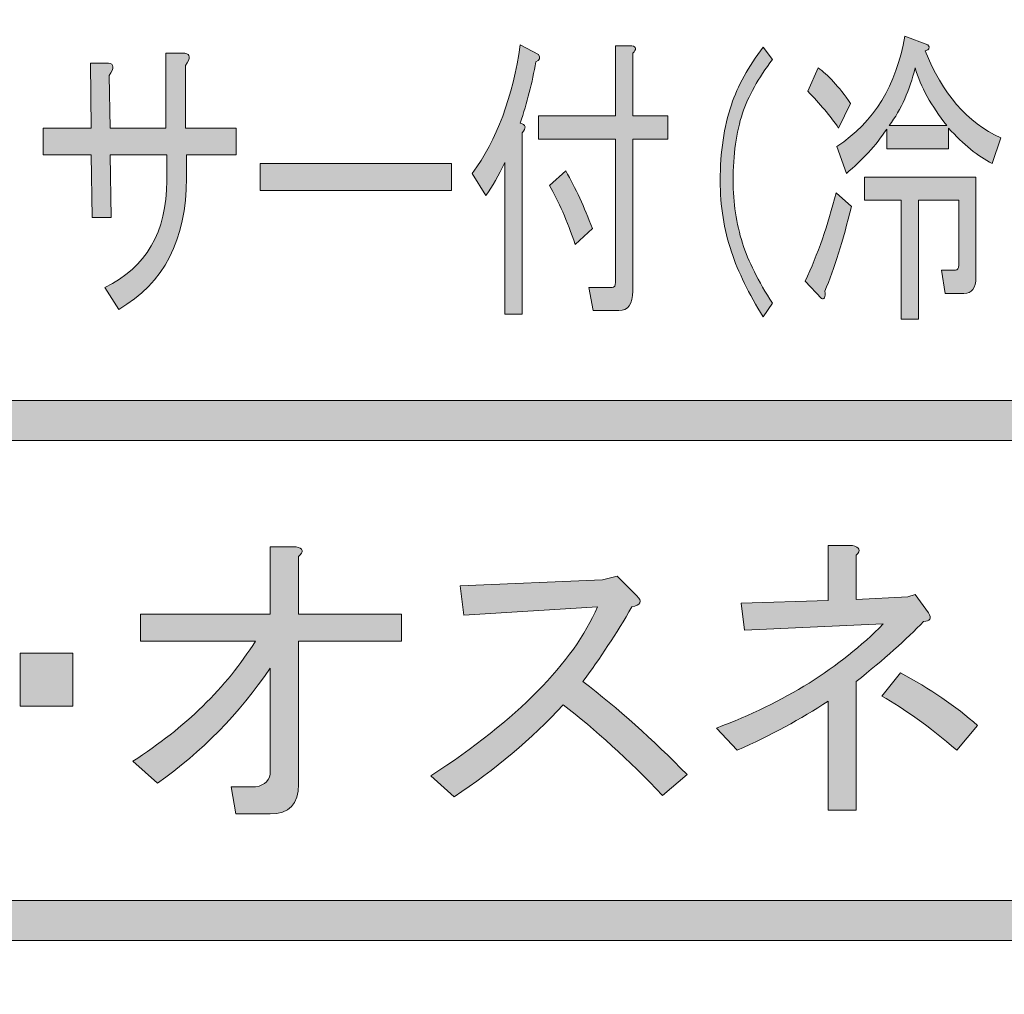
# Model space of a CAD drawing. Extents: x 13 to 1353, y 0 to 768.
# Drawn here: x 362 to 389, y 230 to 256 of the extents above; entities that cross this region are included whole.
import ezdxf

# ---------------------------------------------------------------- set-up
doc = ezdxf.new("R2010")
doc.units = 0
doc.header["$MEASUREMENT"] = 0
doc.layers.add('レイヤー 1', color=7, linetype='Continuous', lineweight=0)

msp = doc.modelspace()

# ---------------------------------------------------------------- hatches: boundary and pattern name
at = {"layer": 'レイヤー 1', "true_color": 0x000000, "transparency": 33554687}
h = msp.add_hatch(color=18, dxfattribs=at)
h.dxf.hatch_style = 2
edge = h.paths.add_edge_path()
edge.add_spline(control_points=[(136.38, 0.329), (136.38, 0.329), (1213.651, 0.329), (1213.651, 0.329), (1213.651, 0.329), (1213.651, 761.327), (1213.651, 761.327), (1213.651, 761.327), (136.38, 761.327), (136.38, 761.327), (136.38, 761.327), (136.38, 0.329), (136.38, 0.329)], knot_values=[0, 0, 0, 0, 1, 1, 1, 2, 2, 2, 3, 3, 3, 4, 4, 4, 4], degree=3, periodic=0)
edge = h.paths.add_edge_path()
edge.add_spline(control_points=[(1213.98, -0.329), (1213.98, -0.329), (136.051, -0.329), (136.051, -0.329), (135.87, -0.329), (135.723, -0.182), (135.723, 0), (135.723, 0), (135.723, 761.656), (135.723, 761.656), (135.723, 761.837), (135.87, 761.985), (136.051, 761.985), (136.051, 761.985), (1213.98, 761.985), (1213.98, 761.985), (1214.162, 761.985), (1214.31, 761.837), (1214.31, 761.656), (1214.31, 761.656), (1214.31, 0), (1214.31, 0), (1214.31, -0.182), (1214.162, -0.329), (1213.98, -0.329)], knot_values=[0, 0, 0, 0, 1, 1, 1, 2, 2, 2, 3, 3, 3, 4, 4, 4, 5, 5, 5, 6, 6, 6, 7, 7, 7, 8, 8, 8, 8], degree=3, periodic=0)
h = msp.add_hatch(color=18, dxfattribs=at)
h.dxf.hatch_style = 2
edge = h.paths.add_edge_path()
edge.add_spline(control_points=[(174.876, 54.293), (174.876, 54.293), (1175.151, 54.293), (1175.151, 54.293), (1175.151, 54.293), (1175.151, 703.683), (1175.151, 703.683), (1175.151, 703.683), (174.876, 703.683), (174.876, 703.683), (174.876, 703.683), (174.876, 54.293), (174.876, 54.293)], knot_values=[0, 0, 0, 0, 1, 1, 1, 2, 2, 2, 3, 3, 3, 4, 4, 4, 4], degree=3, periodic=0)
edge = h.paths.add_edge_path()
edge.add_spline(control_points=[(1175.48, 53.635), (1175.48, 53.635), (174.547, 53.635), (174.547, 53.635), (174.365, 53.635), (174.218, 53.782), (174.218, 53.964), (174.218, 53.964), (174.218, 704.012), (174.218, 704.012), (174.218, 704.194), (174.365, 704.341), (174.547, 704.341), (174.547, 704.341), (1175.48, 704.341), (1175.48, 704.341), (1175.662, 704.341), (1175.81, 704.194), (1175.81, 704.012), (1175.81, 704.012), (1175.81, 53.964), (1175.81, 53.964), (1175.81, 53.782), (1175.662, 53.635), (1175.48, 53.635)], knot_values=[0, 0, 0, 0, 1, 1, 1, 2, 2, 2, 3, 3, 3, 4, 4, 4, 5, 5, 5, 6, 6, 6, 7, 7, 7, 8, 8, 8, 8], degree=3, periodic=0)
h = msp.add_hatch(color=18, dxfattribs=at)
h.dxf.hatch_style = 2
edge = h.paths.add_edge_path()
edge.add_spline(control_points=[(383.476, 249.129), (383.821, 249.868), (384.103, 250.675), (384.322, 251.547), (384.322, 251.547), (384.745, 251.178), (384.745, 251.178), (384.511, 250.238), (384.267, 249.466), (384.017, 248.861), (384.032, 248.682), (384.001, 248.615), (383.923, 248.659), (383.923, 248.659), (383.476, 249.129), (383.476, 249.129)], knot_values=[0, 0, 0, 0, 1, 1, 1, 2, 2, 2, 3, 3, 3, 4, 4, 4, 5, 5, 5, 5], degree=3, periodic=0)
edge = h.paths.add_edge_path()
edge.add_spline(control_points=[(383.829, 254.973), (384.095, 254.794), (384.393, 254.469), (384.722, 253.999), (384.722, 253.999), (384.393, 253.327), (384.393, 253.327), (384.158, 253.663), (383.876, 253.999), (383.547, 254.334), (383.547, 254.334), (383.829, 254.973), (383.829, 254.973)], knot_values=[0, 0, 0, 0, 1, 1, 1, 2, 2, 2, 3, 3, 3, 4, 4, 4, 4], degree=3, periodic=0)
edge.add_line((383.829, 254.973), (383.829, 254.973))
edge = h.paths.add_edge_path()
edge.add_spline(control_points=[(384.346, 252.823), (385.364, 253.495), (385.983, 254.502), (386.203, 255.846), (386.203, 255.846), (386.838, 255.611), (386.838, 255.611), (386.9, 255.521), (386.876, 255.465), (386.767, 255.443), (387.222, 254.278), (387.911, 253.483), (388.836, 253.059), (388.836, 253.059), (388.601, 252.353), (388.601, 252.353), (388.209, 252.555), (387.809, 252.879), (387.402, 253.327), (387.402, 253.327), (387.402, 252.756), (387.402, 252.756), (387.402, 252.756), (385.709, 252.756), (385.709, 252.756), (385.709, 252.756), (385.709, 253.293), (385.709, 253.293), (385.411, 252.846), (385.043, 252.442), (384.604, 252.084), (384.604, 252.084), (384.346, 252.823), (384.346, 252.823)], knot_values=[0, 0, 0, 0, 1, 1, 1, 2, 2, 2, 3, 3, 3, 4, 4, 4, 5, 5, 5, 6, 6, 6, 7, 7, 7, 8, 8, 8, 9, 9, 9, 10, 10, 10, 11, 11, 11, 11], degree=3, periodic=0)
edge.add_line((384.346, 252.823), (384.346, 252.823))
edge = h.paths.add_edge_path()
edge.add_spline(control_points=[(385.098, 251.346), (385.098, 251.346), (385.098, 251.984), (385.098, 251.984), (385.098, 251.984), (388.154, 251.984), (388.154, 251.984), (388.154, 251.984), (388.154, 249.23), (388.154, 249.23), (388.154, 248.939), (388.044, 248.793), (387.825, 248.793), (387.825, 248.793), (387.308, 248.793), (387.308, 248.793), (387.308, 248.793), (387.214, 249.432), (387.214, 249.432), (387.214, 249.432), (387.59, 249.432), (387.59, 249.432), (387.652, 249.432), (387.684, 249.476), (387.684, 249.566), (387.684, 249.566), (387.684, 251.346), (387.684, 251.346), (387.684, 251.346), (386.579, 251.346), (386.579, 251.346), (386.579, 251.346), (386.579, 248.088), (386.579, 248.088), (386.579, 248.088), (386.109, 248.088), (386.109, 248.088), (386.109, 248.088), (386.109, 251.346), (386.109, 251.346), (386.109, 251.346), (385.098, 251.346), (385.098, 251.346)], knot_values=[0, 0, 0, 0, 1, 1, 1, 2, 2, 2, 3, 3, 3, 4, 4, 4, 5, 5, 5, 6, 6, 6, 7, 7, 7, 8, 8, 8, 9, 9, 9, 10, 10, 10, 11, 11, 11, 12, 12, 12, 13, 13, 13, 14, 14, 14, 14], degree=3, periodic=0)
edge.add_line((385.098, 251.346), (385.098, 251.346))
edge = h.paths.add_edge_path()
edge.add_spline(control_points=[(386.485, 254.973), (386.344, 254.368), (386.109, 253.842), (385.78, 253.394), (385.78, 253.394), (387.355, 253.394), (387.355, 253.394), (386.932, 253.932), (386.642, 254.458), (386.485, 254.973)], knot_values=[0, 0, 0, 0, 1, 1, 1, 2, 2, 2, 3, 3, 3, 3], degree=3, periodic=0)
edge.add_line((386.485, 254.973), (386.485, 254.973))
h = msp.add_hatch(color=18, dxfattribs=at)
h.dxf.hatch_style = 2
edge = h.paths.add_edge_path()
edge.add_spline(control_points=[(375.672, 253.461), (375.828, 253.417), (375.844, 253.327), (375.719, 253.193), (375.719, 253.193), (375.719, 248.223), (375.719, 248.223), (375.719, 248.223), (375.249, 248.223), (375.249, 248.223), (375.249, 248.223), (375.249, 252.387), (375.249, 252.387), (375.076, 252.028), (374.904, 251.726), (374.732, 251.48), (374.732, 251.48), (374.355, 252.084), (374.355, 252.084), (375.029, 253.003), (375.468, 254.178), (375.672, 255.611), (375.672, 255.611), (376.166, 255.342), (376.166, 255.342), (376.228, 255.252), (376.204, 255.185), (376.095, 255.141), (376.001, 254.58), (375.86, 254.021), (375.672, 253.461)], knot_values=[0, 0, 0, 0, 1, 1, 1, 2, 2, 2, 3, 3, 3, 4, 4, 4, 5, 5, 5, 6, 6, 6, 7, 7, 7, 8, 8, 8, 9, 9, 9, 10, 10, 10, 10], degree=3, periodic=0)
edge = h.paths.add_edge_path()
edge.add_spline(control_points=[(378.281, 253.663), (378.281, 253.663), (378.281, 255.577), (378.281, 255.577), (378.281, 255.577), (378.728, 255.577), (378.728, 255.577), (378.853, 255.555), (378.861, 255.487), (378.751, 255.375), (378.751, 255.375), (378.751, 253.663), (378.751, 253.663), (378.751, 253.663), (379.715, 253.663), (379.715, 253.663), (379.715, 253.663), (379.715, 253.025), (379.715, 253.025), (379.715, 253.025), (378.751, 253.025), (378.751, 253.025), (378.751, 253.025), (378.751, 248.861), (378.751, 248.861), (378.751, 248.503), (378.626, 248.323), (378.375, 248.323), (378.375, 248.323), (377.67, 248.323), (377.67, 248.323), (377.67, 248.323), (377.552, 248.961), (377.552, 248.961), (377.552, 248.961), (378.187, 248.961), (378.187, 248.961), (378.25, 248.961), (378.281, 249.006), (378.281, 249.096), (378.281, 249.096), (378.281, 253.025), (378.281, 253.025), (378.281, 253.025), (376.166, 253.025), (376.166, 253.025), (376.166, 253.025), (376.166, 253.663), (376.166, 253.663), (376.166, 253.663), (378.281, 253.663), (378.281, 253.663)], knot_values=[0, 0, 0, 0, 1, 1, 1, 2, 2, 2, 3, 3, 3, 4, 4, 4, 5, 5, 5, 6, 6, 6, 7, 7, 7, 8, 8, 8, 9, 9, 9, 10, 10, 10, 11, 11, 11, 12, 12, 12, 13, 13, 13, 14, 14, 14, 15, 15, 15, 16, 16, 16, 17, 17, 17, 17], degree=3, periodic=0)
edge.add_line((378.281, 253.663), (378.281, 253.663))
edge = h.paths.add_edge_path()
edge.add_spline(control_points=[(376.918, 252.152), (377.184, 251.682), (377.427, 251.155), (377.646, 250.573), (377.646, 250.573), (377.176, 250.137), (377.176, 250.137), (376.957, 250.786), (376.722, 251.323), (376.471, 251.749), (376.471, 251.749), (376.918, 252.152), (376.918, 252.152)], knot_values=[0, 0, 0, 0, 1, 1, 1, 2, 2, 2, 3, 3, 3, 4, 4, 4, 4], degree=3, periodic=0)
edge.add_line((376.918, 252.152), (376.918, 252.152))
h = msp.add_hatch(color=18, dxfattribs=at)
h.dxf.hatch_style = 2
edge = h.paths.add_edge_path()
edge.add_spline(control_points=[(382.325, 255.543), (382.325, 255.543), (382.583, 255.207), (382.583, 255.207), (382.191, 254.692), (381.917, 254.2), (381.76, 253.73), (381.588, 253.215), (381.502, 252.599), (381.502, 251.884), (381.502, 251.279), (381.588, 250.707), (381.76, 250.17), (381.917, 249.678), (382.191, 249.129), (382.583, 248.525), (382.583, 248.525), (382.325, 248.155), (382.325, 248.155), (381.933, 248.783), (381.643, 249.375), (381.455, 249.936), (381.251, 250.54), (381.149, 251.189), (381.149, 251.884), (381.149, 252.666), (381.251, 253.361), (381.455, 253.965), (381.627, 254.48), (381.917, 255.006), (382.325, 255.543)], knot_values=[0, 0, 0, 0, 1, 1, 1, 2, 2, 2, 3, 3, 3, 4, 4, 4, 5, 5, 5, 6, 6, 6, 7, 7, 7, 8, 8, 8, 9, 9, 9, 10, 10, 10, 10], degree=3, periodic=0)
h = msp.add_hatch(color=18, dxfattribs=at)
h.dxf.hatch_style = 2
edge = h.paths.add_edge_path()
edge.add_spline(control_points=[(366.504, 253.327), (366.504, 253.327), (367.891, 253.327), (367.891, 253.327), (367.891, 253.327), (367.891, 252.588), (367.891, 252.588), (367.891, 252.588), (366.527, 252.588), (366.527, 252.588), (366.527, 252.588), (366.527, 251.95), (366.527, 251.95), (366.527, 250.271), (365.908, 249.073), (364.671, 248.357), (364.671, 248.357), (364.294, 248.961), (364.294, 248.961), (365.422, 249.499), (365.987, 250.473), (365.987, 251.884), (365.987, 251.884), (365.987, 252.588), (365.987, 252.588), (365.987, 252.588), (364.435, 252.588), (364.435, 252.588), (364.435, 252.588), (364.459, 250.875), (364.459, 250.875), (364.459, 250.875), (363.942, 250.875), (363.942, 250.875), (363.942, 250.875), (363.918, 252.588), (363.918, 252.588), (363.918, 252.588), (362.602, 252.588), (362.602, 252.588), (362.602, 252.588), (362.602, 253.327), (362.602, 253.327), (362.602, 253.327), (363.918, 253.327), (363.918, 253.327), (363.918, 253.327), (363.895, 255.107), (363.895, 255.107), (363.895, 255.107), (364.388, 255.107), (364.388, 255.107), (364.545, 255.084), (364.553, 254.973), (364.412, 254.771), (364.412, 254.771), (364.435, 253.327), (364.435, 253.327), (364.435, 253.327), (365.963, 253.327), (365.963, 253.327), (365.963, 253.327), (365.963, 255.375), (365.963, 255.375), (365.963, 255.375), (366.48, 255.375), (366.48, 255.375), (366.637, 255.353), (366.645, 255.241), (366.504, 255.04), (366.504, 255.04), (366.504, 253.327), (366.504, 253.327)], knot_values=[0, 0, 0, 0, 1, 1, 1, 2, 2, 2, 3, 3, 3, 4, 4, 4, 5, 5, 5, 6, 6, 6, 7, 7, 7, 8, 8, 8, 9, 9, 9, 10, 10, 10, 11, 11, 11, 12, 12, 12, 13, 13, 13, 14, 14, 14, 15, 15, 15, 16, 16, 16, 17, 17, 17, 18, 18, 18, 19, 19, 19, 20, 20, 20, 21, 21, 21, 22, 22, 22, 23, 23, 23, 24, 24, 24, 24], degree=3, periodic=0)
h = msp.add_hatch(color=18, dxfattribs=at)
h.dxf.hatch_style = 2
h.paths.add_polyline_path([(368.549, 251.614), (368.549, 252.353), (373.791, 252.353), (373.791, 251.614)])
h = msp.add_hatch(color=18, dxfattribs=at)
h.dxf.hatch_style = 2
edge = h.paths.add_edge_path()
edge.add_spline(control_points=[(426.085, 244.765), (426.085, 244.765), (237.978, 244.765), (237.978, 244.765), (237.675, 244.765), (237.43, 245.01), (237.43, 245.312), (237.43, 245.615), (237.675, 245.86), (237.978, 245.86), (237.978, 245.86), (426.085, 245.86), (426.085, 245.86), (426.388, 245.86), (426.634, 245.615), (426.634, 245.312), (426.634, 245.01), (426.388, 244.765), (426.085, 244.765)], knot_values=[0, 0, 0, 0, 1, 1, 1, 2, 2, 2, 3, 3, 3, 4, 4, 4, 5, 5, 5, 6, 6, 6, 6], degree=3, periodic=0)
h = msp.add_hatch(color=18, dxfattribs=at)
h.dxf.hatch_style = 2
edge = h.paths.add_edge_path()
edge.add_spline(control_points=[(365.061, 235.977), (366.494, 236.895), (367.613, 237.992), (368.419, 239.268), (368.419, 239.268), (365.263, 239.268), (365.263, 239.268), (365.263, 239.268), (365.263, 240.007), (365.263, 240.007), (365.263, 240.007), (368.822, 240.007), (368.822, 240.007), (368.822, 240.007), (368.822, 241.854), (368.822, 241.854), (368.822, 241.854), (369.528, 241.854), (369.528, 241.854), (369.729, 241.809), (369.751, 241.72), (369.595, 241.585), (369.595, 241.585), (369.595, 240.007), (369.595, 240.007), (369.595, 240.007), (372.416, 240.007), (372.416, 240.007), (372.416, 240.007), (372.416, 239.268), (372.416, 239.268), (372.416, 239.268), (369.595, 239.268), (369.595, 239.268), (369.595, 239.268), (369.595, 235.339), (369.595, 235.339), (369.595, 234.802), (369.337, 234.533), (368.822, 234.533), (368.822, 234.533), (367.882, 234.533), (367.882, 234.533), (367.882, 234.533), (367.748, 235.272), (367.748, 235.272), (367.748, 235.272), (368.419, 235.272), (368.419, 235.272), (368.688, 235.316), (368.822, 235.462), (368.822, 235.709), (368.822, 235.709), (368.822, 238.529), (368.822, 238.529), (367.971, 237.275), (366.942, 236.223), (365.733, 235.372), (365.733, 235.372), (365.061, 235.977), (365.061, 235.977)], knot_values=[0, 0, 0, 0, 1, 1, 1, 2, 2, 2, 3, 3, 3, 4, 4, 4, 5, 5, 5, 6, 6, 6, 7, 7, 7, 8, 8, 8, 9, 9, 9, 10, 10, 10, 11, 11, 11, 12, 12, 12, 13, 13, 13, 14, 14, 14, 15, 15, 15, 16, 16, 16, 17, 17, 17, 18, 18, 18, 19, 19, 19, 20, 20, 20, 20], degree=3, periodic=0)
h = msp.add_hatch(color=18, dxfattribs=at)
h.dxf.hatch_style = 2
edge = h.paths.add_edge_path()
edge.add_spline(control_points=[(386.285, 240.477), (386.285, 240.477), (386.486, 240.545), (386.486, 240.545), (386.486, 240.545), (386.856, 240.04), (386.856, 240.04), (386.945, 239.884), (386.9, 239.806), (386.721, 239.806), (386.251, 239.313), (385.635, 238.765), (384.874, 238.16), (384.874, 238.16), (384.874, 234.634), (384.874, 234.634), (384.874, 234.634), (384.102, 234.634), (384.102, 234.634), (384.102, 234.634), (384.102, 237.622), (384.102, 237.622), (383.363, 237.13), (382.535, 236.683), (381.617, 236.279), (381.617, 236.279), (381.046, 236.884), (381.046, 236.884), (382.904, 237.578), (384.426, 238.529), (385.613, 239.738), (385.613, 239.738), (381.818, 239.57), (381.818, 239.57), (381.818, 239.57), (381.718, 240.309), (381.718, 240.309), (381.718, 240.309), (384.102, 240.376), (384.102, 240.376), (384.102, 240.376), (384.102, 241.888), (384.102, 241.888), (384.102, 241.888), (384.773, 241.888), (384.773, 241.888), (384.975, 241.842), (385.008, 241.754), (384.874, 241.619), (384.874, 241.619), (384.874, 240.41), (384.874, 240.41), (384.874, 240.41), (386.285, 240.477), (386.285, 240.477)], knot_values=[0, 0, 0, 0, 1, 1, 1, 2, 2, 2, 3, 3, 3, 4, 4, 4, 5, 5, 5, 6, 6, 6, 7, 7, 7, 8, 8, 8, 9, 9, 9, 10, 10, 10, 11, 11, 11, 12, 12, 12, 13, 13, 13, 14, 14, 14, 15, 15, 15, 16, 16, 16, 17, 17, 17, 18, 18, 18, 18], degree=3, periodic=0)
edge = h.paths.add_edge_path()
edge.add_spline(control_points=[(385.58, 237.757), (385.58, 237.757), (386.083, 238.395), (386.083, 238.395), (386.889, 237.97), (387.595, 237.488), (388.199, 236.951), (388.199, 236.951), (387.628, 236.279), (387.628, 236.279), (386.867, 236.929), (386.184, 237.422), (385.58, 237.757)], knot_values=[0, 0, 0, 0, 1, 1, 1, 2, 2, 2, 3, 3, 3, 4, 4, 4, 4], degree=3, periodic=0)
edge.add_line((385.58, 237.757), (385.58, 237.757))
h = msp.add_hatch(color=18, dxfattribs=at)
h.dxf.hatch_style = 2
edge = h.paths.add_edge_path()
edge.add_spline(control_points=[(380.24, 235.608), (380.24, 235.608), (379.569, 235.037), (379.569, 235.037), (378.628, 236.022), (377.721, 236.85), (376.848, 237.522), (375.975, 236.581), (374.979, 235.742), (373.86, 235.004), (373.86, 235.004), (373.221, 235.574), (373.221, 235.574), (375.595, 237.119), (377.117, 238.663), (377.789, 240.208), (377.789, 240.208), (374.128, 239.974), (374.128, 239.974), (374.128, 239.974), (374.028, 240.779), (374.028, 240.779), (374.028, 240.779), (377.923, 240.947), (377.923, 240.947), (377.923, 240.947), (378.326, 241.048), (378.326, 241.048), (378.326, 241.048), (378.863, 240.511), (378.863, 240.511), (379.02, 240.354), (378.975, 240.253), (378.729, 240.208), (378.303, 239.47), (377.856, 238.787), (377.386, 238.16), (378.348, 237.422), (379.3, 236.57), (380.24, 235.608)], knot_values=[0, 0, 0, 0, 1, 1, 1, 2, 2, 2, 3, 3, 3, 4, 4, 4, 5, 5, 5, 6, 6, 6, 7, 7, 7, 8, 8, 8, 9, 9, 9, 10, 10, 10, 11, 11, 11, 12, 12, 12, 13, 13, 13, 13], degree=3, periodic=0)
h = msp.add_hatch(color=18, dxfattribs=at)
h.dxf.hatch_style = 2
h.paths.add_polyline_path([(363.415, 238.933), (363.415, 237.488), (361.972, 237.488), (361.972, 238.933)])
h = msp.add_hatch(color=18, dxfattribs=at)
h.dxf.hatch_style = 2
edge = h.paths.add_edge_path()
edge.add_spline(control_points=[(426.084, 231.06), (426.084, 231.06), (208.035, 231.06), (208.035, 231.06), (207.732, 231.06), (207.487, 231.305), (207.487, 231.607), (207.487, 231.91), (207.732, 232.155), (208.035, 232.155), (208.035, 232.155), (426.084, 232.155), (426.084, 232.155), (426.387, 232.155), (426.633, 231.91), (426.633, 231.607), (426.633, 231.305), (426.387, 231.06), (426.084, 231.06)], knot_values=[0, 0, 0, 0, 1, 1, 1, 2, 2, 2, 3, 3, 3, 4, 4, 4, 5, 5, 5, 6, 6, 6, 6], degree=3, periodic=0)

# ---------------------------------------------------------------- linework, layer by layer
at = {"layer": 'レイヤー 1', "color": 18, "lineweight": 0, "true_color": 0x000000}
for points in [[(368.549, 251.614), (368.549, 252.353), (373.791, 252.353), (373.791, 251.614)], [(363.415, 238.933), (363.415, 237.488), (361.972, 237.488), (361.972, 238.933)]]:
    msp.add_lwpolyline(points, close=True, dxfattribs=at)
at = {"layer": 'レイヤー 1'}
for points in [[(368.549, 251.614), (368.549, 252.353), (373.791, 252.353), (373.791, 251.614)], [(363.415, 238.933), (363.415, 237.488), (361.972, 237.488), (361.972, 238.933)]]:
    msp.add_lwpolyline(points, close=True, dxfattribs=at)
for points, knots in [([(1213.98, -0.329), (1213.98, -0.329), (136.051, -0.329), (136.051, -0.329), (135.87, -0.329), (135.723, -0.182), (135.723, 0), (135.723, 0), (135.723, 761.656), (135.723, 761.656), (135.723, 761.837), (135.87, 761.985), (136.051, 761.985), (136.051, 761.985), (1213.98, 761.985), (1213.98, 761.985), (1214.162, 761.985), (1214.31, 761.837), (1214.31, 761.656), (1214.31, 761.656), (1214.31, 0), (1214.31, 0), (1214.31, -0.182), (1214.162, -0.329), (1213.98, -0.329)], [0, 0, 0, 0, 1, 1, 1, 2, 2, 2, 3, 3, 3, 4, 4, 4, 5, 5, 5, 6, 6, 6, 7, 7, 7, 8, 8, 8, 8]), ([(136.38, 0.329), (136.38, 0.329), (1213.651, 0.329), (1213.651, 0.329), (1213.651, 0.329), (1213.651, 761.327), (1213.651, 761.327), (1213.651, 761.327), (136.38, 761.327), (136.38, 761.327), (136.38, 761.327), (136.38, 0.329), (136.38, 0.329)], [0, 0, 0, 0, 1, 1, 1, 2, 2, 2, 3, 3, 3, 4, 4, 4, 4]), ([(1175.48, 53.635), (1175.48, 53.635), (174.547, 53.635), (174.547, 53.635), (174.365, 53.635), (174.218, 53.782), (174.218, 53.964), (174.218, 53.964), (174.218, 704.012), (174.218, 704.012), (174.218, 704.194), (174.365, 704.341), (174.547, 704.341), (174.547, 704.341), (1175.48, 704.341), (1175.48, 704.341), (1175.662, 704.341), (1175.81, 704.194), (1175.81, 704.012), (1175.81, 704.012), (1175.81, 53.964), (1175.81, 53.964), (1175.81, 53.782), (1175.662, 53.635), (1175.48, 53.635)], [0, 0, 0, 0, 1, 1, 1, 2, 2, 2, 3, 3, 3, 4, 4, 4, 5, 5, 5, 6, 6, 6, 7, 7, 7, 8, 8, 8, 8]), ([(174.876, 54.293), (174.876, 54.293), (1175.151, 54.293), (1175.151, 54.293), (1175.151, 54.293), (1175.151, 703.683), (1175.151, 703.683), (1175.151, 703.683), (174.876, 703.683), (174.876, 703.683), (174.876, 703.683), (174.876, 54.293), (174.876, 54.293)], [0, 0, 0, 0, 1, 1, 1, 2, 2, 2, 3, 3, 3, 4, 4, 4, 4]), ([(384.346, 252.823), (385.364, 253.495), (385.983, 254.502), (386.203, 255.846), (386.203, 255.846), (386.838, 255.611), (386.838, 255.611), (386.9, 255.521), (386.876, 255.465), (386.767, 255.443), (387.222, 254.278), (387.911, 253.483), (388.836, 253.059), (388.836, 253.059), (388.601, 252.353), (388.601, 252.353), (388.209, 252.555), (387.809, 252.879), (387.402, 253.327), (387.402, 253.327), (387.402, 252.756), (387.402, 252.756), (387.402, 252.756), (385.709, 252.756), (385.709, 252.756), (385.709, 252.756), (385.709, 253.293), (385.709, 253.293), (385.411, 252.846), (385.043, 252.442), (384.604, 252.084), (384.604, 252.084), (384.346, 252.823), (384.346, 252.823)], [0, 0, 0, 0, 1, 1, 1, 2, 2, 2, 3, 3, 3, 4, 4, 4, 5, 5, 5, 6, 6, 6, 7, 7, 7, 8, 8, 8, 9, 9, 9, 10, 10, 10, 11, 11, 11, 11]), ([(375.672, 253.461), (375.828, 253.417), (375.844, 253.327), (375.719, 253.193), (375.719, 253.193), (375.719, 248.223), (375.719, 248.223), (375.719, 248.223), (375.249, 248.223), (375.249, 248.223), (375.249, 248.223), (375.249, 252.387), (375.249, 252.387), (375.076, 252.028), (374.904, 251.726), (374.732, 251.48), (374.732, 251.48), (374.355, 252.084), (374.355, 252.084), (375.029, 253.003), (375.468, 254.178), (375.672, 255.611), (375.672, 255.611), (376.166, 255.342), (376.166, 255.342), (376.228, 255.252), (376.204, 255.185), (376.095, 255.141), (376.001, 254.58), (375.86, 254.021), (375.672, 253.461)], [0, 0, 0, 0, 1, 1, 1, 2, 2, 2, 3, 3, 3, 4, 4, 4, 5, 5, 5, 6, 6, 6, 7, 7, 7, 8, 8, 8, 9, 9, 9, 10, 10, 10, 10]), ([(378.281, 253.663), (378.281, 253.663), (378.281, 255.577), (378.281, 255.577), (378.281, 255.577), (378.728, 255.577), (378.728, 255.577), (378.853, 255.555), (378.861, 255.487), (378.751, 255.375), (378.751, 255.375), (378.751, 253.663), (378.751, 253.663), (378.751, 253.663), (379.715, 253.663), (379.715, 253.663), (379.715, 253.663), (379.715, 253.025), (379.715, 253.025), (379.715, 253.025), (378.751, 253.025), (378.751, 253.025), (378.751, 253.025), (378.751, 248.861), (378.751, 248.861), (378.751, 248.503), (378.626, 248.323), (378.375, 248.323), (378.375, 248.323), (377.67, 248.323), (377.67, 248.323), (377.67, 248.323), (377.552, 248.961), (377.552, 248.961), (377.552, 248.961), (378.187, 248.961), (378.187, 248.961), (378.25, 248.961), (378.281, 249.006), (378.281, 249.096), (378.281, 249.096), (378.281, 253.025), (378.281, 253.025), (378.281, 253.025), (376.166, 253.025), (376.166, 253.025), (376.166, 253.025), (376.166, 253.663), (376.166, 253.663), (376.166, 253.663), (378.281, 253.663), (378.281, 253.663)], [0, 0, 0, 0, 1, 1, 1, 2, 2, 2, 3, 3, 3, 4, 4, 4, 5, 5, 5, 6, 6, 6, 7, 7, 7, 8, 8, 8, 9, 9, 9, 10, 10, 10, 11, 11, 11, 12, 12, 12, 13, 13, 13, 14, 14, 14, 15, 15, 15, 16, 16, 16, 17, 17, 17, 17]), ([(382.325, 255.543), (382.325, 255.543), (382.583, 255.207), (382.583, 255.207), (382.191, 254.692), (381.917, 254.2), (381.76, 253.73), (381.588, 253.215), (381.502, 252.599), (381.502, 251.884), (381.502, 251.279), (381.588, 250.707), (381.76, 250.17), (381.917, 249.678), (382.191, 249.129), (382.583, 248.525), (382.583, 248.525), (382.325, 248.155), (382.325, 248.155), (381.933, 248.783), (381.643, 249.375), (381.455, 249.936), (381.251, 250.54), (381.149, 251.189), (381.149, 251.884), (381.149, 252.666), (381.251, 253.361), (381.455, 253.965), (381.627, 254.48), (381.917, 255.006), (382.325, 255.543)], [0, 0, 0, 0, 1, 1, 1, 2, 2, 2, 3, 3, 3, 4, 4, 4, 5, 5, 5, 6, 6, 6, 7, 7, 7, 8, 8, 8, 9, 9, 9, 10, 10, 10, 10]), ([(366.504, 253.327), (366.504, 253.327), (367.891, 253.327), (367.891, 253.327), (367.891, 253.327), (367.891, 252.588), (367.891, 252.588), (367.891, 252.588), (366.527, 252.588), (366.527, 252.588), (366.527, 252.588), (366.527, 251.95), (366.527, 251.95), (366.527, 250.271), (365.908, 249.073), (364.671, 248.357), (364.671, 248.357), (364.294, 248.961), (364.294, 248.961), (365.422, 249.499), (365.987, 250.473), (365.987, 251.884), (365.987, 251.884), (365.987, 252.588), (365.987, 252.588), (365.987, 252.588), (364.435, 252.588), (364.435, 252.588), (364.435, 252.588), (364.459, 250.875), (364.459, 250.875), (364.459, 250.875), (363.942, 250.875), (363.942, 250.875), (363.942, 250.875), (363.918, 252.588), (363.918, 252.588), (363.918, 252.588), (362.602, 252.588), (362.602, 252.588), (362.602, 252.588), (362.602, 253.327), (362.602, 253.327), (362.602, 253.327), (363.918, 253.327), (363.918, 253.327), (363.918, 253.327), (363.895, 255.107), (363.895, 255.107), (363.895, 255.107), (364.388, 255.107), (364.388, 255.107), (364.545, 255.084), (364.553, 254.973), (364.412, 254.771), (364.412, 254.771), (364.435, 253.327), (364.435, 253.327), (364.435, 253.327), (365.963, 253.327), (365.963, 253.327), (365.963, 253.327), (365.963, 255.375), (365.963, 255.375), (365.963, 255.375), (366.48, 255.375), (366.48, 255.375), (366.637, 255.353), (366.645, 255.241), (366.504, 255.04), (366.504, 255.04), (366.504, 253.327), (366.504, 253.327)], [0, 0, 0, 0, 1, 1, 1, 2, 2, 2, 3, 3, 3, 4, 4, 4, 5, 5, 5, 6, 6, 6, 7, 7, 7, 8, 8, 8, 9, 9, 9, 10, 10, 10, 11, 11, 11, 12, 12, 12, 13, 13, 13, 14, 14, 14, 15, 15, 15, 16, 16, 16, 17, 17, 17, 18, 18, 18, 19, 19, 19, 20, 20, 20, 21, 21, 21, 22, 22, 22, 23, 23, 23, 24, 24, 24, 24]), ([(383.829, 254.973), (384.095, 254.794), (384.393, 254.469), (384.722, 253.999), (384.722, 253.999), (384.393, 253.327), (384.393, 253.327), (384.158, 253.663), (383.876, 253.999), (383.547, 254.334), (383.547, 254.334), (383.829, 254.973), (383.829, 254.973)], [0, 0, 0, 0, 1, 1, 1, 2, 2, 2, 3, 3, 3, 4, 4, 4, 4]), ([(386.485, 254.973), (386.344, 254.368), (386.109, 253.842), (385.78, 253.394), (385.78, 253.394), (387.355, 253.394), (387.355, 253.394), (386.932, 253.932), (386.642, 254.458), (386.485, 254.973)], [0, 0, 0, 0, 1, 1, 1, 2, 2, 2, 3, 3, 3, 3]), ([(376.918, 252.152), (377.184, 251.682), (377.427, 251.155), (377.646, 250.573), (377.646, 250.573), (377.176, 250.137), (377.176, 250.137), (376.957, 250.786), (376.722, 251.323), (376.471, 251.749), (376.471, 251.749), (376.918, 252.152), (376.918, 252.152)], [0, 0, 0, 0, 1, 1, 1, 2, 2, 2, 3, 3, 3, 4, 4, 4, 4]), ([(385.098, 251.346), (385.098, 251.346), (385.098, 251.984), (385.098, 251.984), (385.098, 251.984), (388.154, 251.984), (388.154, 251.984), (388.154, 251.984), (388.154, 249.23), (388.154, 249.23), (388.154, 248.939), (388.044, 248.793), (387.825, 248.793), (387.825, 248.793), (387.308, 248.793), (387.308, 248.793), (387.308, 248.793), (387.214, 249.432), (387.214, 249.432), (387.214, 249.432), (387.59, 249.432), (387.59, 249.432), (387.652, 249.432), (387.684, 249.476), (387.684, 249.566), (387.684, 249.566), (387.684, 251.346), (387.684, 251.346), (387.684, 251.346), (386.579, 251.346), (386.579, 251.346), (386.579, 251.346), (386.579, 248.088), (386.579, 248.088), (386.579, 248.088), (386.109, 248.088), (386.109, 248.088), (386.109, 248.088), (386.109, 251.346), (386.109, 251.346), (386.109, 251.346), (385.098, 251.346), (385.098, 251.346)], [0, 0, 0, 0, 1, 1, 1, 2, 2, 2, 3, 3, 3, 4, 4, 4, 5, 5, 5, 6, 6, 6, 7, 7, 7, 8, 8, 8, 9, 9, 9, 10, 10, 10, 11, 11, 11, 12, 12, 12, 13, 13, 13, 14, 14, 14, 14]), ([(383.476, 249.129), (383.821, 249.868), (384.103, 250.675), (384.322, 251.547), (384.322, 251.547), (384.745, 251.178), (384.745, 251.178), (384.511, 250.238), (384.267, 249.466), (384.017, 248.861), (384.032, 248.682), (384.001, 248.615), (383.923, 248.659), (383.923, 248.659), (383.476, 249.129), (383.476, 249.129)], [0, 0, 0, 0, 1, 1, 1, 2, 2, 2, 3, 3, 3, 4, 4, 4, 5, 5, 5, 5]), ([(426.085, 244.765), (426.085, 244.765), (237.978, 244.765), (237.978, 244.765), (237.675, 244.765), (237.43, 245.01), (237.43, 245.312), (237.43, 245.615), (237.675, 245.86), (237.978, 245.86), (237.978, 245.86), (426.085, 245.86), (426.085, 245.86), (426.388, 245.86), (426.634, 245.615), (426.634, 245.312), (426.634, 245.01), (426.388, 244.765), (426.085, 244.765)], [0, 0, 0, 0, 1, 1, 1, 2, 2, 2, 3, 3, 3, 4, 4, 4, 5, 5, 5, 6, 6, 6, 6]), ([(365.061, 235.977), (366.494, 236.895), (367.613, 237.992), (368.419, 239.268), (368.419, 239.268), (365.263, 239.268), (365.263, 239.268), (365.263, 239.268), (365.263, 240.007), (365.263, 240.007), (365.263, 240.007), (368.822, 240.007), (368.822, 240.007), (368.822, 240.007), (368.822, 241.854), (368.822, 241.854), (368.822, 241.854), (369.528, 241.854), (369.528, 241.854), (369.729, 241.809), (369.751, 241.72), (369.595, 241.585), (369.595, 241.585), (369.595, 240.007), (369.595, 240.007), (369.595, 240.007), (372.416, 240.007), (372.416, 240.007), (372.416, 240.007), (372.416, 239.268), (372.416, 239.268), (372.416, 239.268), (369.595, 239.268), (369.595, 239.268), (369.595, 239.268), (369.595, 235.339), (369.595, 235.339), (369.595, 234.802), (369.337, 234.533), (368.822, 234.533), (368.822, 234.533), (367.882, 234.533), (367.882, 234.533), (367.882, 234.533), (367.748, 235.272), (367.748, 235.272), (367.748, 235.272), (368.419, 235.272), (368.419, 235.272), (368.688, 235.316), (368.822, 235.462), (368.822, 235.709), (368.822, 235.709), (368.822, 238.529), (368.822, 238.529), (367.971, 237.275), (366.942, 236.223), (365.733, 235.372), (365.733, 235.372), (365.061, 235.977), (365.061, 235.977)], [0, 0, 0, 0, 1, 1, 1, 2, 2, 2, 3, 3, 3, 4, 4, 4, 5, 5, 5, 6, 6, 6, 7, 7, 7, 8, 8, 8, 9, 9, 9, 10, 10, 10, 11, 11, 11, 12, 12, 12, 13, 13, 13, 14, 14, 14, 15, 15, 15, 16, 16, 16, 17, 17, 17, 18, 18, 18, 19, 19, 19, 20, 20, 20, 20]), ([(386.285, 240.477), (386.285, 240.477), (386.486, 240.545), (386.486, 240.545), (386.486, 240.545), (386.856, 240.04), (386.856, 240.04), (386.945, 239.884), (386.9, 239.806), (386.721, 239.806), (386.251, 239.313), (385.635, 238.765), (384.874, 238.16), (384.874, 238.16), (384.874, 234.634), (384.874, 234.634), (384.874, 234.634), (384.102, 234.634), (384.102, 234.634), (384.102, 234.634), (384.102, 237.622), (384.102, 237.622), (383.363, 237.13), (382.535, 236.683), (381.617, 236.279), (381.617, 236.279), (381.046, 236.884), (381.046, 236.884), (382.904, 237.578), (384.426, 238.529), (385.613, 239.738), (385.613, 239.738), (381.818, 239.57), (381.818, 239.57), (381.818, 239.57), (381.718, 240.309), (381.718, 240.309), (381.718, 240.309), (384.102, 240.376), (384.102, 240.376), (384.102, 240.376), (384.102, 241.888), (384.102, 241.888), (384.102, 241.888), (384.773, 241.888), (384.773, 241.888), (384.975, 241.842), (385.008, 241.754), (384.874, 241.619), (384.874, 241.619), (384.874, 240.41), (384.874, 240.41), (384.874, 240.41), (386.285, 240.477), (386.285, 240.477)], [0, 0, 0, 0, 1, 1, 1, 2, 2, 2, 3, 3, 3, 4, 4, 4, 5, 5, 5, 6, 6, 6, 7, 7, 7, 8, 8, 8, 9, 9, 9, 10, 10, 10, 11, 11, 11, 12, 12, 12, 13, 13, 13, 14, 14, 14, 15, 15, 15, 16, 16, 16, 17, 17, 17, 18, 18, 18, 18]), ([(380.24, 235.608), (380.24, 235.608), (379.569, 235.037), (379.569, 235.037), (378.628, 236.022), (377.721, 236.85), (376.848, 237.522), (375.975, 236.581), (374.979, 235.742), (373.86, 235.004), (373.86, 235.004), (373.221, 235.574), (373.221, 235.574), (375.595, 237.119), (377.117, 238.663), (377.789, 240.208), (377.789, 240.208), (374.128, 239.974), (374.128, 239.974), (374.128, 239.974), (374.028, 240.779), (374.028, 240.779), (374.028, 240.779), (377.923, 240.947), (377.923, 240.947), (377.923, 240.947), (378.326, 241.048), (378.326, 241.048), (378.326, 241.048), (378.863, 240.511), (378.863, 240.511), (379.02, 240.354), (378.975, 240.253), (378.729, 240.208), (378.303, 239.47), (377.856, 238.787), (377.386, 238.16), (378.348, 237.422), (379.3, 236.57), (380.24, 235.608)], [0, 0, 0, 0, 1, 1, 1, 2, 2, 2, 3, 3, 3, 4, 4, 4, 5, 5, 5, 6, 6, 6, 7, 7, 7, 8, 8, 8, 9, 9, 9, 10, 10, 10, 11, 11, 11, 12, 12, 12, 13, 13, 13, 13]), ([(385.58, 237.757), (385.58, 237.757), (386.083, 238.395), (386.083, 238.395), (386.889, 237.97), (387.595, 237.488), (388.199, 236.951), (388.199, 236.951), (387.628, 236.279), (387.628, 236.279), (386.867, 236.929), (386.184, 237.422), (385.58, 237.757)], [0, 0, 0, 0, 1, 1, 1, 2, 2, 2, 3, 3, 3, 4, 4, 4, 4]), ([(426.084, 231.06), (426.084, 231.06), (208.035, 231.06), (208.035, 231.06), (207.732, 231.06), (207.487, 231.305), (207.487, 231.607), (207.487, 231.91), (207.732, 232.155), (208.035, 232.155), (208.035, 232.155), (426.084, 232.155), (426.084, 232.155), (426.387, 232.155), (426.633, 231.91), (426.633, 231.607), (426.633, 231.305), (426.387, 231.06), (426.084, 231.06)], [0, 0, 0, 0, 1, 1, 1, 2, 2, 2, 3, 3, 3, 4, 4, 4, 5, 5, 5, 6, 6, 6, 6])]:
    msp.add_open_spline(points, degree=3, knots=knots, dxfattribs=at)
at = {"layer": 'レイヤー 1', "color": 18, "lineweight": 0, "true_color": 0x000000}
for points, knots in [([(384.346, 252.823), (385.364, 253.495), (385.983, 254.502), (386.203, 255.846), (386.203, 255.846), (386.838, 255.611), (386.838, 255.611), (386.9, 255.521), (386.876, 255.465), (386.767, 255.443), (387.222, 254.278), (387.911, 253.483), (388.836, 253.059), (388.836, 253.059), (388.601, 252.353), (388.601, 252.353), (388.209, 252.555), (387.809, 252.879), (387.402, 253.327), (387.402, 253.327), (387.402, 252.756), (387.402, 252.756), (387.402, 252.756), (385.709, 252.756), (385.709, 252.756), (385.709, 252.756), (385.709, 253.293), (385.709, 253.293), (385.411, 252.846), (385.043, 252.442), (384.604, 252.084), (384.604, 252.084), (384.346, 252.823), (384.346, 252.823)], [0, 0, 0, 0, 1, 1, 1, 2, 2, 2, 3, 3, 3, 4, 4, 4, 5, 5, 5, 6, 6, 6, 7, 7, 7, 8, 8, 8, 9, 9, 9, 10, 10, 10, 11, 11, 11, 11]), ([(375.672, 253.461), (375.828, 253.417), (375.844, 253.327), (375.719, 253.193), (375.719, 253.193), (375.719, 248.223), (375.719, 248.223), (375.719, 248.223), (375.249, 248.223), (375.249, 248.223), (375.249, 248.223), (375.249, 252.387), (375.249, 252.387), (375.076, 252.028), (374.904, 251.726), (374.732, 251.48), (374.732, 251.48), (374.355, 252.084), (374.355, 252.084), (375.029, 253.003), (375.468, 254.178), (375.672, 255.611), (375.672, 255.611), (376.166, 255.342), (376.166, 255.342), (376.228, 255.252), (376.204, 255.185), (376.095, 255.141), (376.001, 254.58), (375.86, 254.021), (375.672, 253.461)], [0, 0, 0, 0, 1, 1, 1, 2, 2, 2, 3, 3, 3, 4, 4, 4, 5, 5, 5, 6, 6, 6, 7, 7, 7, 8, 8, 8, 9, 9, 9, 10, 10, 10, 10]), ([(378.281, 253.663), (378.281, 253.663), (378.281, 255.577), (378.281, 255.577), (378.281, 255.577), (378.728, 255.577), (378.728, 255.577), (378.853, 255.555), (378.861, 255.487), (378.751, 255.375), (378.751, 255.375), (378.751, 253.663), (378.751, 253.663), (378.751, 253.663), (379.715, 253.663), (379.715, 253.663), (379.715, 253.663), (379.715, 253.025), (379.715, 253.025), (379.715, 253.025), (378.751, 253.025), (378.751, 253.025), (378.751, 253.025), (378.751, 248.861), (378.751, 248.861), (378.751, 248.503), (378.626, 248.323), (378.375, 248.323), (378.375, 248.323), (377.67, 248.323), (377.67, 248.323), (377.67, 248.323), (377.552, 248.961), (377.552, 248.961), (377.552, 248.961), (378.187, 248.961), (378.187, 248.961), (378.25, 248.961), (378.281, 249.006), (378.281, 249.096), (378.281, 249.096), (378.281, 253.025), (378.281, 253.025), (378.281, 253.025), (376.166, 253.025), (376.166, 253.025), (376.166, 253.025), (376.166, 253.663), (376.166, 253.663), (376.166, 253.663), (378.281, 253.663), (378.281, 253.663)], [0, 0, 0, 0, 1, 1, 1, 2, 2, 2, 3, 3, 3, 4, 4, 4, 5, 5, 5, 6, 6, 6, 7, 7, 7, 8, 8, 8, 9, 9, 9, 10, 10, 10, 11, 11, 11, 12, 12, 12, 13, 13, 13, 14, 14, 14, 15, 15, 15, 16, 16, 16, 17, 17, 17, 17]), ([(382.325, 255.543), (382.325, 255.543), (382.583, 255.207), (382.583, 255.207), (382.191, 254.692), (381.917, 254.2), (381.76, 253.73), (381.588, 253.215), (381.502, 252.599), (381.502, 251.884), (381.502, 251.279), (381.588, 250.707), (381.76, 250.17), (381.917, 249.678), (382.191, 249.129), (382.583, 248.525), (382.583, 248.525), (382.325, 248.155), (382.325, 248.155), (381.933, 248.783), (381.643, 249.375), (381.455, 249.936), (381.251, 250.54), (381.149, 251.189), (381.149, 251.884), (381.149, 252.666), (381.251, 253.361), (381.455, 253.965), (381.627, 254.48), (381.917, 255.006), (382.325, 255.543)], [0, 0, 0, 0, 1, 1, 1, 2, 2, 2, 3, 3, 3, 4, 4, 4, 5, 5, 5, 6, 6, 6, 7, 7, 7, 8, 8, 8, 9, 9, 9, 10, 10, 10, 10]), ([(366.504, 253.327), (366.504, 253.327), (367.891, 253.327), (367.891, 253.327), (367.891, 253.327), (367.891, 252.588), (367.891, 252.588), (367.891, 252.588), (366.527, 252.588), (366.527, 252.588), (366.527, 252.588), (366.527, 251.95), (366.527, 251.95), (366.527, 250.271), (365.908, 249.073), (364.671, 248.357), (364.671, 248.357), (364.294, 248.961), (364.294, 248.961), (365.422, 249.499), (365.987, 250.473), (365.987, 251.884), (365.987, 251.884), (365.987, 252.588), (365.987, 252.588), (365.987, 252.588), (364.435, 252.588), (364.435, 252.588), (364.435, 252.588), (364.459, 250.875), (364.459, 250.875), (364.459, 250.875), (363.942, 250.875), (363.942, 250.875), (363.942, 250.875), (363.918, 252.588), (363.918, 252.588), (363.918, 252.588), (362.602, 252.588), (362.602, 252.588), (362.602, 252.588), (362.602, 253.327), (362.602, 253.327), (362.602, 253.327), (363.918, 253.327), (363.918, 253.327), (363.918, 253.327), (363.895, 255.107), (363.895, 255.107), (363.895, 255.107), (364.388, 255.107), (364.388, 255.107), (364.545, 255.084), (364.553, 254.973), (364.412, 254.771), (364.412, 254.771), (364.435, 253.327), (364.435, 253.327), (364.435, 253.327), (365.963, 253.327), (365.963, 253.327), (365.963, 253.327), (365.963, 255.375), (365.963, 255.375), (365.963, 255.375), (366.48, 255.375), (366.48, 255.375), (366.637, 255.353), (366.645, 255.241), (366.504, 255.04), (366.504, 255.04), (366.504, 253.327), (366.504, 253.327)], [0, 0, 0, 0, 1, 1, 1, 2, 2, 2, 3, 3, 3, 4, 4, 4, 5, 5, 5, 6, 6, 6, 7, 7, 7, 8, 8, 8, 9, 9, 9, 10, 10, 10, 11, 11, 11, 12, 12, 12, 13, 13, 13, 14, 14, 14, 15, 15, 15, 16, 16, 16, 17, 17, 17, 18, 18, 18, 19, 19, 19, 20, 20, 20, 21, 21, 21, 22, 22, 22, 23, 23, 23, 24, 24, 24, 24]), ([(383.829, 254.973), (384.095, 254.794), (384.393, 254.469), (384.722, 253.999), (384.722, 253.999), (384.393, 253.327), (384.393, 253.327), (384.158, 253.663), (383.876, 253.999), (383.547, 254.334), (383.547, 254.334), (383.829, 254.973), (383.829, 254.973)], [0, 0, 0, 0, 1, 1, 1, 2, 2, 2, 3, 3, 3, 4, 4, 4, 4]), ([(386.485, 254.973), (386.344, 254.368), (386.109, 253.842), (385.78, 253.394), (385.78, 253.394), (387.355, 253.394), (387.355, 253.394), (386.932, 253.932), (386.642, 254.458), (386.485, 254.973)], [0, 0, 0, 0, 1, 1, 1, 2, 2, 2, 3, 3, 3, 3]), ([(376.918, 252.152), (377.184, 251.682), (377.427, 251.155), (377.646, 250.573), (377.646, 250.573), (377.176, 250.137), (377.176, 250.137), (376.957, 250.786), (376.722, 251.323), (376.471, 251.749), (376.471, 251.749), (376.918, 252.152), (376.918, 252.152)], [0, 0, 0, 0, 1, 1, 1, 2, 2, 2, 3, 3, 3, 4, 4, 4, 4]), ([(385.098, 251.346), (385.098, 251.346), (385.098, 251.984), (385.098, 251.984), (385.098, 251.984), (388.154, 251.984), (388.154, 251.984), (388.154, 251.984), (388.154, 249.23), (388.154, 249.23), (388.154, 248.939), (388.044, 248.793), (387.825, 248.793), (387.825, 248.793), (387.308, 248.793), (387.308, 248.793), (387.308, 248.793), (387.214, 249.432), (387.214, 249.432), (387.214, 249.432), (387.59, 249.432), (387.59, 249.432), (387.652, 249.432), (387.684, 249.476), (387.684, 249.566), (387.684, 249.566), (387.684, 251.346), (387.684, 251.346), (387.684, 251.346), (386.579, 251.346), (386.579, 251.346), (386.579, 251.346), (386.579, 248.088), (386.579, 248.088), (386.579, 248.088), (386.109, 248.088), (386.109, 248.088), (386.109, 248.088), (386.109, 251.346), (386.109, 251.346), (386.109, 251.346), (385.098, 251.346), (385.098, 251.346)], [0, 0, 0, 0, 1, 1, 1, 2, 2, 2, 3, 3, 3, 4, 4, 4, 5, 5, 5, 6, 6, 6, 7, 7, 7, 8, 8, 8, 9, 9, 9, 10, 10, 10, 11, 11, 11, 12, 12, 12, 13, 13, 13, 14, 14, 14, 14]), ([(383.476, 249.129), (383.821, 249.868), (384.103, 250.675), (384.322, 251.547), (384.322, 251.547), (384.745, 251.178), (384.745, 251.178), (384.511, 250.238), (384.267, 249.466), (384.017, 248.861), (384.032, 248.682), (384.001, 248.615), (383.923, 248.659), (383.923, 248.659), (383.476, 249.129), (383.476, 249.129)], [0, 0, 0, 0, 1, 1, 1, 2, 2, 2, 3, 3, 3, 4, 4, 4, 5, 5, 5, 5]), ([(365.061, 235.977), (366.494, 236.895), (367.613, 237.992), (368.419, 239.268), (368.419, 239.268), (365.263, 239.268), (365.263, 239.268), (365.263, 239.268), (365.263, 240.007), (365.263, 240.007), (365.263, 240.007), (368.822, 240.007), (368.822, 240.007), (368.822, 240.007), (368.822, 241.854), (368.822, 241.854), (368.822, 241.854), (369.528, 241.854), (369.528, 241.854), (369.729, 241.809), (369.751, 241.72), (369.595, 241.585), (369.595, 241.585), (369.595, 240.007), (369.595, 240.007), (369.595, 240.007), (372.416, 240.007), (372.416, 240.007), (372.416, 240.007), (372.416, 239.268), (372.416, 239.268), (372.416, 239.268), (369.595, 239.268), (369.595, 239.268), (369.595, 239.268), (369.595, 235.339), (369.595, 235.339), (369.595, 234.802), (369.337, 234.533), (368.822, 234.533), (368.822, 234.533), (367.882, 234.533), (367.882, 234.533), (367.882, 234.533), (367.748, 235.272), (367.748, 235.272), (367.748, 235.272), (368.419, 235.272), (368.419, 235.272), (368.688, 235.316), (368.822, 235.462), (368.822, 235.709), (368.822, 235.709), (368.822, 238.529), (368.822, 238.529), (367.971, 237.275), (366.942, 236.223), (365.733, 235.372), (365.733, 235.372), (365.061, 235.977), (365.061, 235.977)], [0, 0, 0, 0, 1, 1, 1, 2, 2, 2, 3, 3, 3, 4, 4, 4, 5, 5, 5, 6, 6, 6, 7, 7, 7, 8, 8, 8, 9, 9, 9, 10, 10, 10, 11, 11, 11, 12, 12, 12, 13, 13, 13, 14, 14, 14, 15, 15, 15, 16, 16, 16, 17, 17, 17, 18, 18, 18, 19, 19, 19, 20, 20, 20, 20]), ([(386.285, 240.477), (386.285, 240.477), (386.486, 240.545), (386.486, 240.545), (386.486, 240.545), (386.856, 240.04), (386.856, 240.04), (386.945, 239.884), (386.9, 239.806), (386.721, 239.806), (386.251, 239.313), (385.635, 238.765), (384.874, 238.16), (384.874, 238.16), (384.874, 234.634), (384.874, 234.634), (384.874, 234.634), (384.102, 234.634), (384.102, 234.634), (384.102, 234.634), (384.102, 237.622), (384.102, 237.622), (383.363, 237.13), (382.535, 236.683), (381.617, 236.279), (381.617, 236.279), (381.046, 236.884), (381.046, 236.884), (382.904, 237.578), (384.426, 238.529), (385.613, 239.738), (385.613, 239.738), (381.818, 239.57), (381.818, 239.57), (381.818, 239.57), (381.718, 240.309), (381.718, 240.309), (381.718, 240.309), (384.102, 240.376), (384.102, 240.376), (384.102, 240.376), (384.102, 241.888), (384.102, 241.888), (384.102, 241.888), (384.773, 241.888), (384.773, 241.888), (384.975, 241.842), (385.008, 241.754), (384.874, 241.619), (384.874, 241.619), (384.874, 240.41), (384.874, 240.41), (384.874, 240.41), (386.285, 240.477), (386.285, 240.477)], [0, 0, 0, 0, 1, 1, 1, 2, 2, 2, 3, 3, 3, 4, 4, 4, 5, 5, 5, 6, 6, 6, 7, 7, 7, 8, 8, 8, 9, 9, 9, 10, 10, 10, 11, 11, 11, 12, 12, 12, 13, 13, 13, 14, 14, 14, 15, 15, 15, 16, 16, 16, 17, 17, 17, 18, 18, 18, 18]), ([(380.24, 235.608), (380.24, 235.608), (379.569, 235.037), (379.569, 235.037), (378.628, 236.022), (377.721, 236.85), (376.848, 237.522), (375.975, 236.581), (374.979, 235.742), (373.86, 235.004), (373.86, 235.004), (373.221, 235.574), (373.221, 235.574), (375.595, 237.119), (377.117, 238.663), (377.789, 240.208), (377.789, 240.208), (374.128, 239.974), (374.128, 239.974), (374.128, 239.974), (374.028, 240.779), (374.028, 240.779), (374.028, 240.779), (377.923, 240.947), (377.923, 240.947), (377.923, 240.947), (378.326, 241.048), (378.326, 241.048), (378.326, 241.048), (378.863, 240.511), (378.863, 240.511), (379.02, 240.354), (378.975, 240.253), (378.729, 240.208), (378.303, 239.47), (377.856, 238.787), (377.386, 238.16), (378.348, 237.422), (379.3, 236.57), (380.24, 235.608)], [0, 0, 0, 0, 1, 1, 1, 2, 2, 2, 3, 3, 3, 4, 4, 4, 5, 5, 5, 6, 6, 6, 7, 7, 7, 8, 8, 8, 9, 9, 9, 10, 10, 10, 11, 11, 11, 12, 12, 12, 13, 13, 13, 13]), ([(385.58, 237.757), (385.58, 237.757), (386.083, 238.395), (386.083, 238.395), (386.889, 237.97), (387.595, 237.488), (388.199, 236.951), (388.199, 236.951), (387.628, 236.279), (387.628, 236.279), (386.867, 236.929), (386.184, 237.422), (385.58, 237.757)], [0, 0, 0, 0, 1, 1, 1, 2, 2, 2, 3, 3, 3, 4, 4, 4, 4])]:
    msp.add_open_spline(points, degree=3, knots=knots, dxfattribs=at)

doc.saveas('drawing.dxf')
